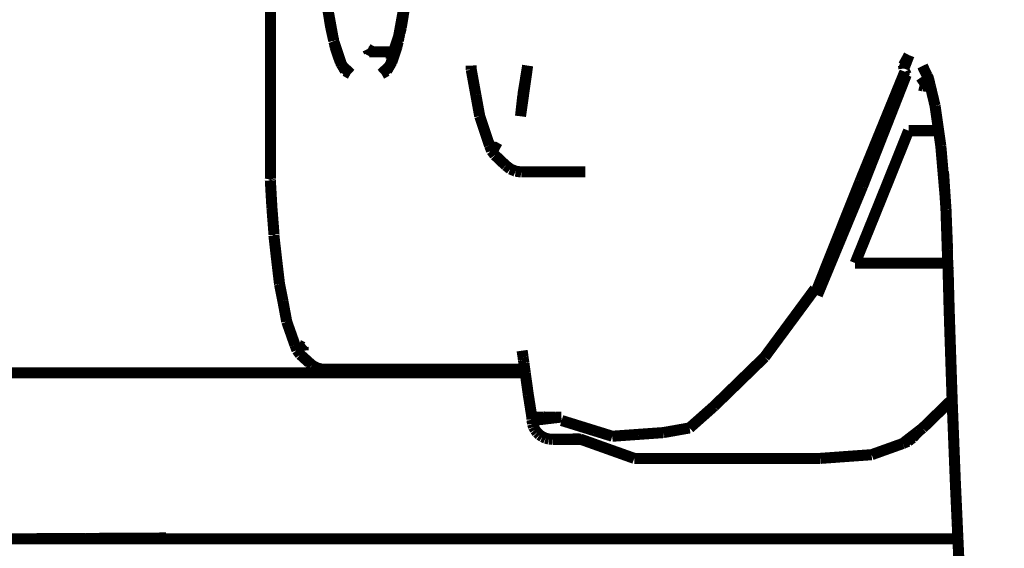
# Model space of a CAD drawing. Units: millimetres. Extents: x -750 to 10254, y -752 to 14600.
# Drawn here: x 4123 to 4212, y 7767 to 7814 of the extents above; entities that cross this region are included whole.
import ezdxf

# ---------------------------------------------------------------- set-up
doc = ezdxf.new("R2010")
doc.units = ezdxf.units.MM
doc.linetypes.add('ACAD_ISO03W100', pattern=[30, 12, -18])
doc.layers.add('InterSystem-description', color=7, linetype='Continuous', lineweight=13)
doc.layers.add('ProfileEdges', color=7, linetype='Continuous')
doc.styles.add('arial', font='arial.ttf')
doc.dimstyles.new('IS_1-50(mm)', dxfattribs={"dimtxt": 100, "dimasz": 100, "dimexe": 10, "dimexo": 50, "dimgap": 10, "dimtad": 1, "dimdec": 0, "dimrnd": 0.5, "dimzin": 0, "dimtxsty": 'arial', "dimcen": 50, "dimclrd": 256, "dimclre": 256, "dimclrt": 256, "dimadec": 1, "dimazin": 0, "dimtfac": 1, "dimtdec": 0, "dimtmove": 0, "dimatfit": 3, "dimfxl": 0, "dimtolj": 1, "dimtzin": 0, "dimlwd": -1, "dimlwe": -1, "dimarcsym": 0})

# ---------------------------------------------------------------- blocks, each defined once
blk = doc.blocks.new('*D3')
for p, q in [((4421.559, 9435.08), (2721.684, 9435.08)), ((2731.684, 9335.08), (2731.684, 6535.08)), ((4421.559, 6435.08), (2721.684, 6435.08))]:
    blk.add_line(p, q)
for points in [[(2748.351, 9335.08), (2715.018, 9335.08), (2731.684, 9435.08)], [(2715.018, 6535.08), (2748.351, 6535.08), (2731.684, 6435.08)]]:
    blk.add_solid(points)
at = {"layer": 'Defpoints', "color": 0}
for p in [(4471.559, 9435.08), (2731.684, 6435.08), (4471.559, 6435.08)]:
    blk.add_point(p, dxfattribs=at)
at = {"insert": (2670.593, 7935.08), "char_height": 100, "attachment_point": 5, "rotation": 90, "style": 'arial'}
blk.add_mtext('\\A1;3000', dxfattribs=at)
blk = doc.blocks.new('*D4')
for p, q in [((4165.873, 8133.22), (3940.061, 8133.22)), ((3950.061, 8033.22), (3950.061, 7833.123)), ((4181.162, 7733.123), (3940.061, 7733.123))]:
    blk.add_line(p, q)
for points in [[(3966.728, 8033.22), (3933.395, 8033.22), (3950.061, 8133.22)], [(3933.395, 7833.123), (3966.728, 7833.123), (3950.061, 7733.123)]]:
    blk.add_solid(points)
at = {"layer": 'Defpoints', "color": 0}
for p in [(4215.873, 8133.22), (3950.061, 7733.123), (4231.162, 7733.123)]:
    blk.add_point(p, dxfattribs=at)
at = {"insert": (3889.004, 7933.172), "char_height": 100, "attachment_point": 5, "rotation": 90, "style": 'arial'}
blk.add_mtext('\\A1;400', dxfattribs=at)

msp = doc.modelspace()

# ---------------------------------------------------------------- linework, layer by layer
at = {"layer": 'InterSystem-description', "linetype": 'ACAD_ISO03W100', "ltscale": 10}
msp.add_circle((4471.559, 7935.08), 1500, dxfattribs=at)
at = {"layer": 'ProfileEdges'}
for points in [[(4145.847, 8070.206, 1, 1, 0), (4145.847, 7799.944, 1, 1, 0)], [(4151.301, 7813.612, 1, 1, 0), (4150.936, 7815.854, 1, 1, 0)], [(4150.936, 7815.854, 1, 1, 0), (4151.506, 7812.709, 1, 1, 0)], [(4158.046, 7815.854, 1, 1, 0), (4157.68, 7813.612, 1, 1, 0)], [(4157.585, 7813.59, 1, 1, 0), (4157.883, 7815.23, 1, 1, 0)], [(4151.506, 7812.709, 1, 1, 0), (4151.301, 7813.612, 1, 1, 0)], [(4157.443, 7812.806, 1, 1, 0), (4157.585, 7813.59, 1, 1, 0)], [(4157.56, 7813.083, 1, 1, 0), (4157.68, 7813.612, 1, 1, 0)], [(4151.578, 7812.393, 1, 1, 0), (4151.506, 7812.709, 1, 1, 0)], [(4151.578, 7812.393, 1, 1, 0), (4151.57, 7812.357, 1, 1, 0)], [(4151.57, 7812.357, 1, 1, 0), (4151.62, 7812.21, 1, 1, 0)], [(4157.057, 7811.656, 1, 1, 0), (4157.303, 7812.389, 1, 1, 0)], [(4157.303, 7812.389, 1, 1, 0), (4157.443, 7812.806, 1, 1, 0)], [(4157.412, 7812.357, 1, 1, 0), (4157.362, 7812.21, 1, 1, 0)], [(4157.412, 7812.357, 1, 1, 0), (4157.419, 7812.46, 1, 1, 0)], [(4157.419, 7812.46, 1, 1, 0), (4157.475, 7812.709, 1, 1, 0)], [(4157.536, 7813.04, 1, 1, 0), (4157.475, 7812.709, 1, 1, 0)], [(4157.536, 7813.04, 1, 1, 0), (4157.56, 7813.083, 1, 1, 0)], [(4151.62, 7812.21, 1, 1, 0), (4152.258, 7810.307, 1, 1, 0)], [(4151.711, 7811.808, 1, 1, 0), (4151.62, 7812.21, 1, 1, 0)], [(4152.154, 7810.487, 1, 1, 0), (4151.711, 7811.808, 1, 1, 0)], [(4154.771, 7811.385, 1, 1, 0), (4154.645, 7811.656, 1, 1, 0)], [(4155.081, 7811.41, 1, 1, 0), (4154.645, 7811.656, 1, 1, 0)], [(4154.771, 7811.385, 1, 1, 0), (4155.081, 7811.41, 1, 1, 0)], [(4156.966, 7811.385, 1, 1, 0), (4155.081, 7811.41, 1, 1, 0)], [(4156.942, 7811.312, 1, 1, 0), (4156.966, 7811.385, 1, 1, 0)], [(4156.966, 7811.385, 1, 1, 0), (4157.057, 7811.656, 1, 1, 0)], [(4157.075, 7811.355, 1, 1, 0), (4157.03, 7811.22, 1, 1, 0)], [(4157.075, 7811.355, 1, 1, 0), (4157.362, 7812.21, 1, 1, 0)], [(4157.075, 7811.355, 1, 1, 0), (4157.129, 7811.385, 1, 1, 0)], [(4157.129, 7811.385, 1, 1, 0), (4157.081, 7811.241, 1, 1, 0)], [(4157.129, 7811.385, 1, 1, 0), (4157.271, 7811.808, 1, 1, 0)], [(4157.362, 7812.21, 1, 1, 0), (4157.271, 7811.808, 1, 1, 0)], [(4152.258, 7810.307, 1, 1, 0), (4152.154, 7810.487, 1, 1, 0)], [(4156.462, 7810.824, 1, 1, 0), (4156.496, 7810.857, 1, 1, 0)], [(4156.496, 7810.857, 1, 1, 0), (4156.537, 7810.889, 1, 1, 0)], [(4156.537, 7810.889, 1, 1, 0), (4156.677, 7811.028, 1, 1, 0)], [(4156.677, 7811.028, 1, 1, 0), (4156.851, 7811.192, 1, 1, 0)], [(4156.723, 7810.307, 1, 1, 0), (4157.03, 7811.22, 1, 1, 0)], [(4156.723, 7810.66, 1, 1, 0), (4156.868, 7811.092, 1, 1, 0)], [(4156.827, 7810.487, 1, 1, 0), (4156.723, 7810.307, 1, 1, 0)], [(4157.081, 7811.241, 1, 1, 0), (4156.827, 7810.487, 1, 1, 0)], [(4156.851, 7811.192, 1, 1, 0), (4156.925, 7811.263, 1, 1, 0)], [(4156.868, 7811.092, 1, 1, 0), (4156.925, 7811.263, 1, 1, 0)], [(4156.925, 7811.263, 1, 1, 0), (4156.942, 7811.312, 1, 1, 0)], [(4157.081, 7811.241, 1, 1, 0), (4157.03, 7811.22, 1, 1, 0)], [(4203.079, 7810.19, 1, 1, 0), (4203.585, 7811.104, 1, 1, 0)], [(4203.585, 7811.104, 1, 1, 0), (4203.118, 7809.894, 1, 1, 0)], [(4152.316, 7810.207, 1, 1, 0), (4152.258, 7810.307, 1, 1, 0)], [(4152.316, 7810.207, 1, 1, 0), (4152.308, 7810.16, 1, 1, 0)], [(4152.308, 7810.16, 1, 1, 0), (4152.388, 7810.084, 1, 1, 0)], [(4152.388, 7810.084, 1, 1, 0), (4152.316, 7810.207, 1, 1, 0)], [(4152.388, 7810.084, 1, 1, 0), (4153.1, 7809.41, 1, 1, 0)], [(4152.621, 7809.681, 1, 1, 0), (4152.388, 7810.084, 1, 1, 0)], [(4153.1, 7809.41, 1, 1, 0), (4152.621, 7809.681, 1, 1, 0)], [(4155.882, 7809.41, 1, 1, 0), (4156.594, 7810.084, 1, 1, 0)], [(4156.361, 7809.681, 1, 1, 0), (4155.882, 7809.41, 1, 1, 0)], [(4156.594, 7810.084, 1, 1, 0), (4156.361, 7809.681, 1, 1, 0)], [(4156.681, 7810.234, 1, 1, 0), (4156.594, 7810.084, 1, 1, 0)], [(4156.594, 7810.084, 1, 1, 0), (4156.674, 7810.16, 1, 1, 0)], [(4156.674, 7810.16, 1, 1, 0), (4156.681, 7810.234, 1, 1, 0)], [(4156.723, 7810.307, 1, 1, 0), (4156.681, 7810.234, 1, 1, 0)], [(4163.99, 7810.16, 1, 1, 0), (4164.006, 7809.794, 1, 1, 0)], [(4164.006, 7809.794, 1, 1, 0), (4164.421, 7807.511, 1, 1, 0)], [(4169.104, 7810.16, 1, 1, 0), (4168.874, 7808.746, 1, 1, 0)], [(4169.104, 7810.16, 1, 1, 0), (4168.905, 7808.746, 1, 1, 0)], [(4199.147, 7799.677, 1, 1, 0), (4203.204, 7809.606, 1, 1, 0)], [(4203.118, 7809.894, 1, 1, 0), (4203.079, 7810.19, 1, 1, 0)], [(4203.336, 7809.332, 1, 1, 0), (4203.204, 7809.606, 1, 1, 0)], [(4204.795, 7810.124, 1, 1, 0), (4204.977, 7809.747, 1, 1, 0)], [(4204.977, 7809.747, 1, 1, 0), (4205.092, 7809.507, 1, 1, 0)], [(4168.905, 7808.746, 1, 1, 0), (4168.459, 7805.58, 1, 1, 0)], [(4168.874, 7808.746, 1, 1, 0), (4168.673, 7807.511, 1, 1, 0)], [(4199.367, 7799.221, 1, 1, 0), (4203.336, 7809.332, 1, 1, 0)], [(4204.534, 7808.393, 1, 1, 0), (4205.348, 7808.977, 1, 1, 0)], [(4205.371, 7808.88, 1, 1, 0), (4204.839, 7808.324, 1, 1, 0)], [(4205.092, 7809.507, 1, 1, 0), (4205.118, 7809.453, 1, 1, 0)], [(4205.118, 7809.453, 1, 1, 0), (4205.21, 7809.264, 1, 1, 0)], [(4205.151, 7808.3, 1, 1, 0), (4205.401, 7808.753, 1, 1, 0)], [(4205.21, 7809.264, 1, 1, 0), (4205.348, 7808.977, 1, 1, 0)], [(4205.348, 7808.977, 1, 1, 0), (4205.306, 7809.151, 1, 1, 0)], [(4205.401, 7808.753, 1, 1, 0), (4205.348, 7808.977, 1, 1, 0)], [(4205.51, 7808.3, 1, 1, 0), (4205.401, 7808.753, 1, 1, 0)], [(4204.839, 7808.324, 1, 1, 0), (4204.534, 7808.393, 1, 1, 0)], [(4205.151, 7808.3, 1, 1, 0), (4204.839, 7808.324, 1, 1, 0)], [(4205.935, 7806.527, 1, 1, 0), (4205.51, 7808.3, 1, 1, 0)], [(4164.77, 7805.58, 1, 1, 0), (4164.421, 7807.511, 1, 1, 0)], [(4168.459, 7805.58, 1, 1, 0), (4168.673, 7807.511, 1, 1, 0)], [(4206.256, 7804.278, 1, 1, 0), (4205.935, 7806.527, 1, 1, 0)], [(4165.66, 7802.931, 1, 1, 0), (4164.77, 7805.58, 1, 1, 0)], [(4201.933, 7800.272, 1, 1, 0), (4203.542, 7804.278, 1, 1, 0)], [(4206.256, 7804.278, 1, 1, 0), (4203.542, 7804.278, 1, 1, 0)], [(4206.456, 7802.884, 1, 1, 0), (4206.256, 7804.278, 1, 1, 0)], [(4165.66, 7802.931, 1, 1, 0), (4165.84, 7802.465, 1, 1, 0)], [(4165.66, 7802.931, 1, 1, 0), (4165.863, 7802.889, 1, 1, 0)], [(4165.882, 7802.835, 1, 1, 0), (4165.66, 7802.931, 1, 1, 0)], [(4165.84, 7802.465, 1, 1, 0), (4166.14, 7802.065, 1, 1, 0)], [(4165.863, 7802.889, 1, 1, 0), (4165.981, 7802.865, 1, 1, 0)], [(4166.228, 7802.684, 1, 1, 0), (4165.882, 7802.835, 1, 1, 0)], [(4166.211, 7802.735, 1, 1, 0), (4165.981, 7802.865, 1, 1, 0)], [(4166.547, 7802.545, 1, 1, 0), (4166.211, 7802.735, 1, 1, 0)], [(4166.547, 7802.545, 1, 1, 0), (4166.228, 7802.684, 1, 1, 0)], [(4206.838, 7798.44, 1, 1, 0), (4206.456, 7802.884, 1, 1, 0)], [(4166.14, 7802.065, 1, 1, 0), (4167.127, 7801.131, 1, 1, 0)], [(4167.127, 7801.131, 1, 1, 0), (4167.537, 7800.813, 1, 1, 0)], [(4167.537, 7800.813, 1, 1, 0), (4168.015, 7800.613, 1, 1, 0)], [(4145.817, 7799.823, 1, 1, 0), (4145.837, 7799.874, 1, 1, 0)], [(4145.842, 7799.781, 1, 1, 0), (4145.817, 7799.823, 1, 1, 0)], [(4145.847, 7799.944, 1, 1, 0), (4145.837, 7799.874, 1, 1, 0)], [(4145.842, 7799.781, 1, 1, 0), (4145.985, 7797.302, 1, 1, 0)], [(4168.015, 7800.613, 1, 1, 0), (4168.527, 7800.545, 1, 1, 0)], [(4174.32, 7800.545, 1, 1, 0), (4168.527, 7800.545, 1, 1, 0)], [(4201.128, 7798.276, 1, 1, 0), (4201.933, 7800.272, 1, 1, 0)], [(4206.838, 7798.44, 1, 1, 0), (4206.698, 7800.559, 1, 1, 0)], [(4195.163, 7789.682, 1, 1, 0), (4199.147, 7799.677, 1, 1, 0)], [(4195.293, 7789.403, 1, 1, 0), (4199.367, 7799.221, 1, 1, 0)], [(4200.323, 7796.283, 1, 1, 0), (4201.128, 7798.276, 1, 1, 0)], [(4206.922, 7797.171, 1, 1, 0), (4206.838, 7798.44, 1, 1, 0)], [(4145.985, 7797.302, 1, 1, 0), (4146.176, 7794.881, 1, 1, 0)], [(4206.922, 7797.171, 1, 1, 0), (4207.063, 7793.557, 1, 1, 0)], [(4206.922, 7797.171, 1, 1, 0), (4207.044, 7793.499, 1, 1, 0)], [(4198.712, 7792.309, 1, 1, 0), (4200.323, 7796.283, 1, 1, 0)], [(4146.176, 7794.881, 1, 1, 0), (4146.164, 7794.813, 1, 1, 0)], [(4146.164, 7794.813, 1, 1, 0), (4146.408, 7792.649, 1, 1, 0)], [(4207.063, 7793.557, 1, 1, 0), (4207.044, 7793.499, 1, 1, 0)], [(4146.675, 7790.39, 1, 1, 0), (4146.408, 7792.649, 1, 1, 0)], [(4207.044, 7793.499, 1, 1, 0), (4207.081, 7792.309, 1, 1, 0)], [(4207.081, 7792.309, 1, 1, 0), (4198.712, 7792.309, 1, 1, 0)], [(4207.081, 7792.309, 1, 1, 0), (4207.114, 7791.733, 1, 1, 0)], [(4207.114, 7791.733, 1, 1, 0), (4207.203, 7788.352, 1, 1, 0)], [(4146.675, 7790.39, 1, 1, 0), (4146.976, 7788.885, 1, 1, 0)], [(4195.079, 7789.976, 1, 1, 0), (4193.703, 7788.113, 1, 1, 0)], [(4195.293, 7789.403, 1, 1, 0), (4195.163, 7789.682, 1, 1, 0)], [(4147.322, 7787.017, 1, 1, 0), (4146.976, 7788.885, 1, 1, 0)], [(4207.203, 7788.352, 1, 1, 0), (4207.261, 7786.483, 1, 1, 0)], [(4193.285, 7787.546, 1, 1, 0), (4191.906, 7785.678, 1, 1, 0)], [(4193.703, 7788.113, 1, 1, 0), (4193.285, 7787.546, 1, 1, 0)], [(4148.066, 7784.905, 1, 1, 0), (4147.322, 7787.017, 1, 1, 0)], [(4207.261, 7786.483, 1, 1, 0), (4207.416, 7781.851, 1, 1, 0)], [(4191.906, 7785.678, 1, 1, 0), (4190.852, 7784.252, 1, 1, 0)], [(4148.066, 7784.905, 1, 1, 0), (4148.247, 7784.437, 1, 1, 0)], [(4148.405, 7784.876, 1, 1, 0), (4148.569, 7784.803, 1, 1, 0)], [(4148.641, 7784.598, 1, 1, 0), (4148.405, 7784.876, 1, 1, 0)], [(4148.569, 7784.803, 1, 1, 0), (4148.792, 7784.703, 1, 1, 0)], [(4148.816, 7784.39, 1, 1, 0), (4148.792, 7784.703, 1, 1, 0)], [(4148.247, 7784.437, 1, 1, 0), (4148.548, 7784.036, 1, 1, 0)], [(4148.548, 7784.036, 1, 1, 0), (4149.372, 7783.289, 1, 1, 0)], [(4148.816, 7784.39, 1, 1, 0), (4148.641, 7784.598, 1, 1, 0)], [(4168.605, 7784.39, 1, 1, 0), (4168.65, 7784.085, 1, 1, 0)], [(4168.65, 7784.085, 1, 1, 0), (4168.693, 7783.795, 1, 1, 0)], [(4168.693, 7783.795, 1, 1, 0), (4168.726, 7783.528, 1, 1, 0)], [(4189.44, 7782.754, 1, 1, 0), (4190.524, 7783.807, 1, 1, 0)], [(4190.524, 7783.807, 1, 1, 0), (4190.852, 7784.252, 1, 1, 0)], [(4149.608, 7783.085, 1, 1, 0), (4149.372, 7783.289, 1, 1, 0)], [(4149.873, 7782.921, 1, 1, 0), (4149.608, 7783.085, 1, 1, 0)], [(4150.16, 7782.801, 1, 1, 0), (4149.873, 7782.921, 1, 1, 0)], [(4168.726, 7783.528, 1, 1, 0), (4168.767, 7783.289, 1, 1, 0)], [(4168.767, 7783.289, 1, 1, 0), (4168.788, 7783.085, 1, 1, 0)], [(4168.788, 7783.085, 1, 1, 0), (4168.811, 7782.921, 1, 1, 0)], [(4168.811, 7782.921, 1, 1, 0), (4168.828, 7782.801, 1, 1, 0)], [(4129.198, 7782.39, 1, 1, 0), (4118.876, 7782.39, 1, 1, 0)], [(4140.423, 7782.39, 1, 1, 0), (4129.198, 7782.39, 1, 1, 0)], [(4152.272, 7782.39, 1, 1, 0), (4140.423, 7782.39, 1, 1, 0)], [(4150.463, 7782.728, 1, 1, 0), (4150.16, 7782.801, 1, 1, 0)], [(4150.773, 7782.703, 1, 1, 0), (4150.463, 7782.728, 1, 1, 0)], [(4168.842, 7782.703, 1, 1, 0), (4150.773, 7782.703, 1, 1, 0)], [(4164.455, 7782.39, 1, 1, 0), (4152.272, 7782.39, 1, 1, 0)], [(4168.886, 7782.39, 1, 1, 0), (4164.455, 7782.39, 1, 1, 0)], [(4168.828, 7782.801, 1, 1, 0), (4168.842, 7782.703, 1, 1, 0)], [(4168.842, 7782.703, 1, 1, 0), (4168.886, 7782.39, 1, 1, 0)], [(4168.89, 7782.364, 1, 1, 0), (4168.886, 7782.39, 1, 1, 0)], [(4168.896, 7782.321, 1, 1, 0), (4168.89, 7782.364, 1, 1, 0)], [(4168.924, 7782.122, 1, 1, 0), (4168.896, 7782.321, 1, 1, 0)], [(4168.968, 7781.804, 1, 1, 0), (4168.924, 7782.122, 1, 1, 0)], [(4187.768, 7781.129, 1, 1, 0), (4189.44, 7782.754, 1, 1, 0)], [(4169.026, 7781.39, 1, 1, 0), (4168.968, 7781.804, 1, 1, 0)], [(4169.094, 7780.907, 1, 1, 0), (4169.026, 7781.39, 1, 1, 0)], [(4186.898, 7780.284, 1, 1, 0), (4187.768, 7781.129, 1, 1, 0)], [(4207.416, 7781.851, 1, 1, 0), (4207.479, 7779.983, 1, 1, 0)], [(4169.139, 7780.585, 1, 1, 0), (4169.094, 7780.907, 1, 1, 0)], [(4169.166, 7780.39, 1, 1, 0), (4169.139, 7780.585, 1, 1, 0)], [(4169.486, 7778.376, 1, 1, 0), (4169.166, 7780.39, 1, 1, 0)], [(4185.958, 7779.37, 1, 1, 0), (4186.898, 7780.284, 1, 1, 0)], [(4185.958, 7779.37, 1, 1, 0), (4183.742, 7777.407, 1, 1, 0)], [(4204.815, 7777.391, 1, 1, 0), (4207.479, 7779.983, 1, 1, 0)], [(4207.479, 7779.983, 1, 1, 0), (4207.496, 7779.469, 1, 1, 0)], [(4207.496, 7779.469, 1, 1, 0), (4207.769, 7772.526, 1, 1, 0)], [(4169.491, 7778.073, 1, 1, 0), (4171.62, 7778.391, 1, 1, 0)], [(4170.464, 7778.387, 1, 1, 0), (4170.551, 7778.394, 1, 1, 0)], [(4170.551, 7778.394, 1, 1, 0), (4170.757, 7778.389, 1, 1, 0)], [(4171.069, 7778.391, 1, 1, 0), (4171.62, 7778.391, 1, 1, 0)], [(4171.62, 7778.391, 1, 1, 0), (4172.154, 7778.389, 1, 1, 0)], [(4169.486, 7778.376, 1, 1, 0), (4169.532, 7778.376, 1, 1, 0)], [(4169.49, 7778.152, 1, 1, 0), (4169.486, 7778.376, 1, 1, 0)], [(4169.504, 7778.074, 1, 1, 0), (4169.49, 7778.152, 1, 1, 0)], [(4169.491, 7778.073, 1, 1, 0), (4171.086, 7778.391, 1, 1, 0)], [(4169.491, 7778.073, 1, 1, 0), (4170.553, 7778.388, 1, 1, 0)], [(4169.491, 7778.073, 1, 1, 0), (4170.019, 7778.383, 1, 1, 0)], [(4169.567, 7778.082, 1, 1, 0), (4169.504, 7778.074, 1, 1, 0)], [(4169.542, 7777.776, 1, 1, 0), (4169.504, 7778.074, 1, 1, 0)], [(4169.532, 7778.376, 1, 1, 0), (4169.62, 7778.377, 1, 1, 0)], [(4169.639, 7777.492, 1, 1, 0), (4169.542, 7777.776, 1, 1, 0)], [(4169.681, 7778.095, 1, 1, 0), (4169.567, 7778.082, 1, 1, 0)], [(4169.62, 7778.377, 1, 1, 0), (4169.65, 7778.378, 1, 1, 0)], [(4169.65, 7778.378, 1, 1, 0), (4169.77, 7778.379, 1, 1, 0)], [(4169.807, 7778.11, 1, 1, 0), (4169.681, 7778.095, 1, 1, 0)], [(4169.77, 7778.379, 1, 1, 0), (4169.815, 7778.38, 1, 1, 0)], [(4169.843, 7778.115, 1, 1, 0), (4169.807, 7778.11, 1, 1, 0)], [(4169.815, 7778.38, 1, 1, 0), (4169.964, 7778.382, 1, 1, 0)], [(4169.998, 7778.133, 1, 1, 0), (4169.843, 7778.115, 1, 1, 0)], [(4169.964, 7778.382, 1, 1, 0), (4170.019, 7778.383, 1, 1, 0)], [(4170.049, 7778.139, 1, 1, 0), (4169.998, 7778.133, 1, 1, 0)], [(4170.019, 7778.383, 1, 1, 0), (4170.197, 7778.385, 1, 1, 0)], [(4170.227, 7778.16, 1, 1, 0), (4170.049, 7778.139, 1, 1, 0)], [(4170.197, 7778.385, 1, 1, 0), (4170.273, 7778.385, 1, 1, 0)], [(4170.293, 7778.168, 1, 1, 0), (4170.227, 7778.16, 1, 1, 0)], [(4170.273, 7778.385, 1, 1, 0), (4170.464, 7778.387, 1, 1, 0)], [(4170.49, 7778.192, 1, 1, 0), (4170.293, 7778.168, 1, 1, 0)], [(4170.569, 7778.201, 1, 1, 0), (4170.49, 7778.192, 1, 1, 0)], [(4170.779, 7778.226, 1, 1, 0), (4170.569, 7778.201, 1, 1, 0)], [(4170.757, 7778.389, 1, 1, 0), (4170.853, 7778.389, 1, 1, 0)], [(4170.867, 7778.236, 1, 1, 0), (4170.779, 7778.226, 1, 1, 0)], [(4170.853, 7778.389, 1, 1, 0), (4171.069, 7778.391, 1, 1, 0)], [(4171.087, 7778.263, 1, 1, 0), (4170.867, 7778.236, 1, 1, 0)], [(4172.154, 7778.389, 1, 1, 0), (4171.087, 7778.263, 1, 1, 0)], [(4173.264, 7777.739, 1, 1, 0), (4172.176, 7778.076, 1, 1, 0)], [(4174.412, 7777.383, 1, 1, 0), (4173.264, 7777.739, 1, 1, 0)], [(4169.779, 7777.226, 1, 1, 0), (4169.639, 7777.492, 1, 1, 0)], [(4169.961, 7776.986, 1, 1, 0), (4169.779, 7777.226, 1, 1, 0)], [(4170.183, 7776.777, 1, 1, 0), (4169.961, 7776.986, 1, 1, 0)], [(4170.439, 7776.606, 1, 1, 0), (4170.183, 7776.777, 1, 1, 0)], [(4175.172, 7777.147, 1, 1, 0), (4174.412, 7777.383, 1, 1, 0)], [(4175.537, 7777.034, 1, 1, 0), (4175.172, 7777.147, 1, 1, 0)], [(4176.172, 7776.837, 1, 1, 0), (4175.537, 7777.034, 1, 1, 0)], [(4176.172, 7776.837, 1, 1, 0), (4176.525, 7776.727, 1, 1, 0)], [(4176.525, 7776.727, 1, 1, 0), (4176.755, 7776.656, 1, 1, 0)], [(4176.755, 7776.656, 1, 1, 0), (4177.168, 7776.686, 1, 1, 0)], [(4177.168, 7776.686, 1, 1, 0), (4178.173, 7776.757, 1, 1, 0)], [(4178.173, 7776.757, 1, 1, 0), (4179.088, 7776.822, 1, 1, 0)], [(4179.088, 7776.822, 1, 1, 0), (4181.362, 7776.984, 1, 1, 0)], [(4181.362, 7776.984, 1, 1, 0), (4181.4, 7776.99, 1, 1, 0)], [(4181.656, 7777.036, 1, 1, 0), (4181.4, 7776.99, 1, 1, 0)], [(4183.742, 7777.407, 1, 1, 0), (4181.656, 7777.036, 1, 1, 0)], [(4203.017, 7775.997, 1, 1, 0), (4204.029, 7776.782, 1, 1, 0)], [(4204.439, 7777.1, 1, 1, 0), (4203.9, 7776.513, 1, 1, 0)], [(4204.029, 7776.782, 1, 1, 0), (4204.439, 7777.1, 1, 1, 0)], [(4204.439, 7777.1, 1, 1, 0), (4204.815, 7777.391, 1, 1, 0)], [(4170.725, 7776.479, 1, 1, 0), (4170.439, 7776.606, 1, 1, 0)], [(4171.032, 7776.4, 1, 1, 0), (4170.725, 7776.479, 1, 1, 0)], [(4171.352, 7776.374, 1, 1, 0), (4171.032, 7776.4, 1, 1, 0)], [(4171.352, 7776.374, 1, 1, 0), (4173.813, 7776.414, 1, 1, 0)], [(4171.352, 7776.374, 1, 1, 0), (4171.906, 7776.382, 1, 1, 0)], [(4173.926, 7776.374, 1, 1, 0), (4171.352, 7776.374, 1, 1, 0)], [(4173.813, 7776.414, 1, 1, 0), (4171.906, 7776.382, 1, 1, 0)], [(4171.906, 7776.382, 1, 1, 0), (4172.46, 7776.387, 1, 1, 0)], [(4173.813, 7776.414, 1, 1, 0), (4172.46, 7776.387, 1, 1, 0)], [(4172.46, 7776.387, 1, 1, 0), (4173.014, 7776.391, 1, 1, 0)], [(4173.813, 7776.414, 1, 1, 0), (4173.014, 7776.391, 1, 1, 0)], [(4173.014, 7776.391, 1, 1, 0), (4173.568, 7776.391, 1, 1, 0)], [(4173.813, 7776.414, 1, 1, 0), (4173.568, 7776.391, 1, 1, 0)], [(4173.568, 7776.391, 1, 1, 0), (4173.88, 7776.39, 1, 1, 0)], [(4173.813, 7776.414, 1, 1, 0), (4173.926, 7776.374, 1, 1, 0)], [(4173.926, 7776.374, 1, 1, 0), (4176.95, 7775.294, 1, 1, 0)], [(4203.017, 7775.997, 1, 1, 0), (4200.887, 7775.234, 1, 1, 0)], [(4203.493, 7776.196, 1, 1, 0), (4203.017, 7775.997, 1, 1, 0)], [(4203.9, 7776.513, 1, 1, 0), (4203.493, 7776.196, 1, 1, 0)], [(4176.95, 7775.294, 1, 1, 0), (4178.742, 7774.655, 1, 1, 0)], [(4195.576, 7774.655, 1, 1, 0), (4200.202, 7774.989, 1, 1, 0)], [(4200.887, 7775.234, 1, 1, 0), (4200.202, 7774.989, 1, 1, 0)], [(4189.206, 7774.655, 1, 1, 0), (4178.742, 7774.655, 1, 1, 0)], [(4195.576, 7774.655, 1, 1, 0), (4189.206, 7774.655, 1, 1, 0)], [(4207.911, 7769.39, 1, 1, 0), (4207.769, 7772.526, 1, 1, 0)], [(4207.934, 7768.872, 1, 1, 0), (4207.911, 7769.39, 1, 1, 0)], [(4207.956, 7768.39, 1, 1, 0), (4207.934, 7768.872, 1, 1, 0)], [(4207.975, 7767.975, 1, 1, 0), (4207.956, 7768.39, 1, 1, 0)], [(4207.989, 7767.657, 1, 1, 0), (4207.975, 7767.975, 1, 1, 0)], [(4116.467, 7767.39, 1, 1, 0), (4123.908, 7767.39, 1, 1, 0)], [(4123.908, 7767.39, 1, 1, 0), (4129.103, 7767.418, 1, 1, 0)], [(4129.099, 7767.39, 1, 1, 0), (4123.908, 7767.39, 1, 1, 0)], [(4129.099, 7767.39, 1, 1, 0), (4129.103, 7767.418, 1, 1, 0)], [(4129.183, 7767.39, 1, 1, 0), (4129.099, 7767.39, 1, 1, 0)], [(4129.103, 7767.418, 1, 1, 0), (4129.186, 7767.418, 1, 1, 0)], [(4129.183, 7767.39, 1, 1, 0), (4131.763, 7767.39, 1, 1, 0)], [(4129.186, 7767.418, 1, 1, 0), (4131.768, 7767.432, 1, 1, 0)], [(4133.144, 7767.39, 1, 1, 0), (4131.763, 7767.39, 1, 1, 0)], [(4131.768, 7767.432, 1, 1, 0), (4136.404, 7767.458, 1, 1, 0)], [(4132.828, 7767.39, 1, 1, 0), (4133.325, 7767.39, 1, 1, 0)], [(4136.404, 7767.458, 1, 1, 0), (4133.144, 7767.39, 1, 1, 0)], [(4133.144, 7767.39, 1, 1, 0), (4139.205, 7767.39, 1, 1, 0)], [(4133.325, 7767.39, 1, 1, 0), (4134.622, 7767.39, 1, 1, 0)], [(4134.622, 7767.39, 1, 1, 0), (4136.687, 7767.39, 1, 1, 0)], [(4136.687, 7767.39, 1, 1, 0), (4139.47, 7767.39, 1, 1, 0)], [(4151.369, 7767.39, 1, 1, 0), (4139.205, 7767.39, 1, 1, 0)], [(4139.47, 7767.39, 1, 1, 0), (4142.901, 7767.39, 1, 1, 0)], [(4142.901, 7767.39, 1, 1, 0), (4146.897, 7767.39, 1, 1, 0)], [(4146.897, 7767.39, 1, 1, 0), (4151.359, 7767.39, 1, 1, 0)], [(4151.359, 7767.39, 1, 1, 0), (4156.177, 7767.39, 1, 1, 0)], [(4158.341, 7767.39, 1, 1, 0), (4151.369, 7767.39, 1, 1, 0)], [(4156.177, 7767.39, 1, 1, 0), (4161.233, 7767.39, 1, 1, 0)], [(4170.413, 7767.39, 1, 1, 0), (4158.341, 7767.39, 1, 1, 0)], [(4161.233, 7767.39, 1, 1, 0), (4166.402, 7767.39, 1, 1, 0)], [(4166.402, 7767.39, 1, 1, 0), (4171.556, 7767.39, 1, 1, 0)], [(4170.413, 7767.39, 1, 1, 0), (4176.672, 7767.39, 1, 1, 0)], [(4171.556, 7767.39, 1, 1, 0), (4176.569, 7767.39, 1, 1, 0)], [(4176.569, 7767.39, 1, 1, 0), (4181.318, 7767.39, 1, 1, 0)], [(4192.176, 7767.39, 1, 1, 0), (4176.672, 7767.39, 1, 1, 0)], [(4181.318, 7767.39, 1, 1, 0), (4185.685, 7767.39, 1, 1, 0)], [(4185.685, 7767.39, 1, 1, 0), (4189.563, 7767.39, 1, 1, 0)], [(4189.563, 7767.39, 1, 1, 0), (4192.857, 7767.39, 1, 1, 0)], [(4199.883, 7767.39, 1, 1, 0), (4192.176, 7767.39, 1, 1, 0)], [(4192.857, 7767.39, 1, 1, 0), (4195.484, 7767.39, 1, 1, 0)], [(4195.484, 7767.39, 1, 1, 0), (4197.382, 7767.39, 1, 1, 0)], [(4197.382, 7767.39, 1, 1, 0), (4198.502, 7767.39, 1, 1, 0)], [(4198.502, 7767.39, 1, 1, 0), (4198.818, 7767.39, 1, 1, 0)], [(4208.001, 7767.39, 1, 1, 0), (4199.883, 7767.39, 1, 1, 0)], [(4207.998, 7767.458, 1, 1, 0), (4207.989, 7767.657, 1, 1, 0)], [(4208.001, 7767.39, 1, 1, 0), (4207.998, 7767.458, 1, 1, 0)], [(4208.079, 7765.663, 1, 1, 0), (4208.001, 7767.39, 1, 1, 0)]]:
    msp.add_lwpolyline(points, format="xyseb", dxfattribs=at)

# ---------------------------------------------------------------- dimensions: what is measured, and where the dimension line sits
for base, p1, p2, picture, middle in [((2731.684, 6435.08), (4471.559, 9435.08), (4471.559, 6435.08), '*D3', (2670.593, 7935.08)), ((3950.061, 7733.123), (4215.873, 8133.22), (4231.162, 7733.123), '*D4', (3889.004, 7933.172))]:
    dim = msp.add_linear_dim(base=base, p1=p1, p2=p2, angle=90, dimstyle='IS_1-50(mm)')
    dim.commit()
    dim.dimension.update_dxf_attribs({"geometry": picture, "text_midpoint": middle})

doc.saveas('drawing.dxf')
